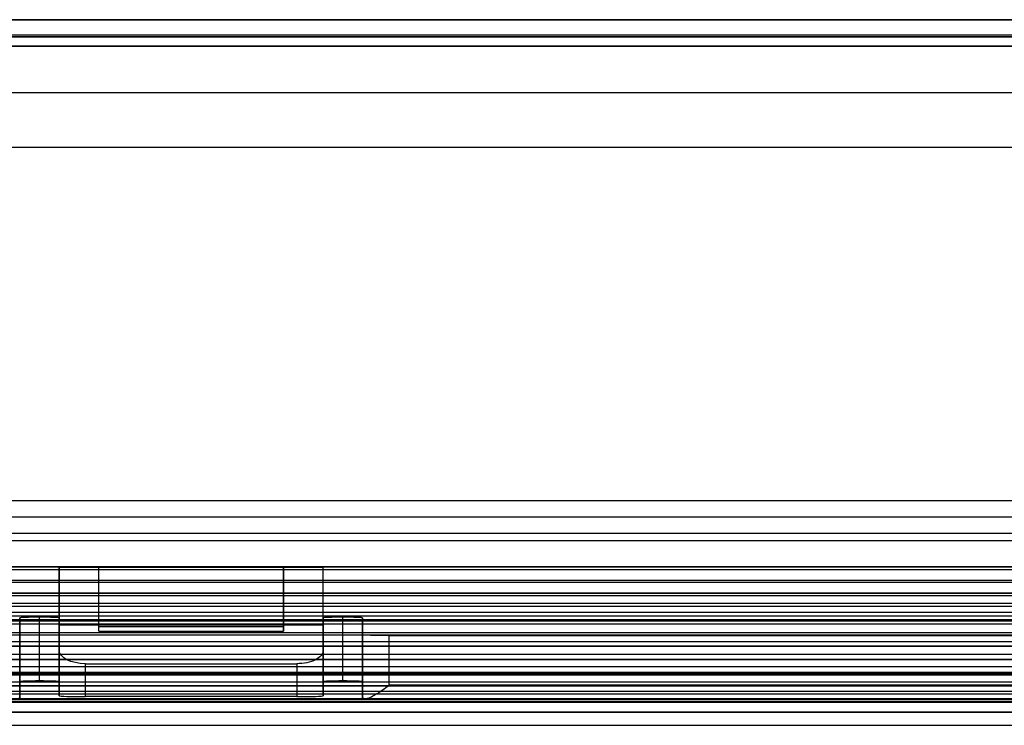
# Model space of a CAD drawing. Units: millimetres. Extents: x -302 to 300, y -133 to 549.
# Drawn here: x -49 to -12, y -53 to -26 of the extents above; entities that cross this region are included whole.
import ezdxf

# ---------------------------------------------------------------- set-up
doc = ezdxf.new("R2010")
doc.units = ezdxf.units.MM
doc.layers.add('1', color=7, linetype='Continuous', true_color=0xffffff)

msp = doc.modelspace()

# ---------------------------------------------------------------- linework, layer by layer
at = {"layer": '1', "color": 252, "linetype": 'Continuous', "lineweight": 25}
for p, q in [((291.987, -26.25, 285.079), (-292.013, -26.25, 285.079)), ((-292.013, -26.25, 286.579), (291.987, -26.25, 286.579)), ((-292.013, -26.894, 286.386), (291.987, -26.894, 286.386)), ((291.987, -26.894, 285.272), (-292.013, -26.894, 285.272)), ((-292.013, -27.25, 285.751), (291.987, -27.25, 285.751)), ((291.987, -27.25, 285.907), (-292.013, -27.25, 285.907)), ((291.987, -49, 285.079), (-292.013, -49, 285.079)), ((291.987, -49, 286.579), (-292.013, -49, 286.579)), ((291.987, -50.5, 289.079), (-292.013, -50.5, 289.079)), ((291.987, -50.5, 286.579), (-292.013, -50.5, 286.579)), ((-292.013, -51, 290.579), (291.987, -51, 290.579)), ((291.987, -51, 285.079), (-292.013, -51, 285.079)), ((298.468, -52, 299.8), (-299.968, -52, 299.8)), ((298.468, -52, -88.55), (-299.968, -52, -88.55)), ((-299.679, -52, 676.8), (298.179, -52, 676.8)), ((-299.679, -52, 288.45), (298.179, -52, 288.45)), ((-292.013, -52, 286.079), (291.987, -52, 286.079)), ((291.987, -52, 289.579), (-292.013, -52, 289.579)), ((280.19, -52, 327.8), (-281.69, -52, 327.8)), ((280.19, -52, -60.55), (-281.69, -52, -60.55)), ((-281.679, -52, 658.8), (280.179, -52, 658.8)), ((-281.679, -52, 270.45), (280.179, -52, 270.45)), ((-299.968, -53, 299.8), (298.468, -53, 299.8))]:
    msp.add_line(p, q, dxfattribs=at)
at = {"layer": '1', "color": 151, "linetype": 'Continuous', "lineweight": 25}
for p, q in [((105, -26.833, 311.017), (-105, -26.833, 311.017)), ((-104.793, -29.013, 319.85), (104.793, -29.013, 319.85)), ((-105, -31.078, 319.508), (105, -31.078, 319.508)), ((105, -44.495, 327.8), (-105, -44.495, 327.8)), ((104.668, -45.113, 329.8), (-104.668, -45.113, 329.8)), ((-104.633, -45.72, 329.8), (104.633, -45.72, 329.8)), ((-105, -45.988, 327.8), (105, -45.988, 327.8)), ((105, -46.988, 304.5), (-105, -46.988, 304.5)), ((105, -46.988, 326.8), (-105, -46.988, 326.8)), ((104.633, -48.72, 326.852), (-104.633, -48.72, 326.852)), ((110.5, -49.052, 307.8), (-110.5, -49.052, 307.8)), ((-105, -49.988, 301.5), (105, -49.988, 301.5)), ((111.2, -50.5, 301.5), (-111.2, -50.5, 301.5)), ((-110.5, -50.766, 307.8), (110.5, -50.766, 307.8)), ((110.5, -51.057, 307.573), (-110.5, -51.057, 307.573)), ((-111.2, -51.351, 306.397), (111.2, -51.351, 306.397)), ((-111.2, -51.5, 302.5), (111.2, -51.5, 302.5)), ((111.2, -51.5, 305.184), (-111.2, -51.5, 305.184))]:
    msp.add_line(p, q, dxfattribs=at)
at = {"layer": '1', "color": 163, "linetype": 'Continuous', "lineweight": 25}
for p, q in [((118.25, -47, 667.5), (-61, -47, 667.5)), ((118.25, -47, 670), (-61, -47, 670)), ((-37.9, -47.014, 632.8), (-47.9, -47.014, 632.8)), ((-46.4, -47.014, 630.8), (-47.9, -47.014, 630.8)), ((-47.9, -47.014, 632.8), (-47.9, -47.014, 630.8)), ((-47.9, -49.189, 632.8), (-47.9, -47.014, 632.8)), ((-47.9, -47.014, 630.8), (-47.9, -50.164, 624.5)), ((-39.4, -47.014, 630.8), (-46.4, -47.014, 630.8)), ((-46.4, -49.259, 630.8), (-46.4, -47.014, 630.8)), ((-46.4, -49.427, 625.973), (-46.4, -47.014, 630.8)), ((-37.9, -47.014, 630.8), (-39.4, -47.014, 630.8)), ((-39.4, -49.259, 630.8), (-39.4, -47.014, 630.8)), ((-39.4, -47.014, 630.8), (-39.4, -49.427, 625.973)), ((-37.9, -49.189, 632.8), (-37.9, -47.014, 632.8)), ((-37.9, -47.014, 632.8), (-37.9, -47.014, 630.8)), ((-37.9, -50.164, 624.5), (-37.9, -47.014, 630.8)), ((-111.882, -47.088, 606.2), (126.182, -47.088, 606.2)), ((126.234, -47.587, 606.683), (-111.934, -47.587, 606.683)), ((-61.05, -47.5, 670), (117.65, -47.5, 670)), ((-275.017, -47.977, 667.5), (275.017, -47.977, 667.5)), ((-111.986, -48.077, 620.71), (126.286, -48.077, 620.71)), ((117.65, -48, 669.5), (-61.05, -48, 669.5)), ((126.317, -48.377, 621), (-112.017, -48.377, 621)), ((117.65, -48.5, 669), (-61.05, -48.5, 669)), ((-4.838, -48.858, 603.7), (-85.238, -48.858, 603.7)), ((-270, -49, 669.5), (270, -49, 669.5)), ((-85.238, -49.158, 603.99), (-4.56, -49.158, 603.99)), ((-49.4, -49.566, 622), (-49.4, -48.929, 640.25)), ((-49.4, -48.929, 640.25), (-49.4, -51.332, 640.25)), ((-48.65, -51.306, 641), (-48.65, -48.903, 641)), ((-47.9, -48.929, 640.25), (-47.9, -49.189, 632.8)), ((-47.9, -51.332, 640.25), (-47.9, -48.929, 640.25)), ((-47.9, -49.189, 632.8), (-37.9, -49.189, 632.8)), ((-46.4, -49.259, 630.8), (-39.4, -49.259, 630.8)), ((-46.4, -49.427, 625.973), (-46.4, -49.259, 630.8)), ((-39.4, -49.427, 625.973), (-39.4, -49.259, 630.8)), ((-37.9, -48.929, 640.25), (-37.9, -51.332, 640.25)), ((-37.9, -49.189, 632.8), (-37.9, -48.929, 640.25)), ((-37.15, -51.306, 641), (-37.15, -48.903, 641)), ((-36.4, -48.929, 640.25), (-36.4, -49.566, 622)), ((-36.4, -51.332, 640.25), (-36.4, -48.929, 640.25)), ((272.11, -49.577, 616), (-272.079, -49.577, 616)), ((270, -49.5, 670), (-270, -49.5, 670)), ((-49.4, -51.965, 622), (-49.4, -49.566, 622)), ((-46.4, -49.427, 625.973), (-39.4, -49.427, 625.973)), ((-36.4, -49.566, 622), (-36.4, -51.965, 622)), ((-35.4, -51.482, 621), (-35.4, -49.601, 621)), ((-35.4, -49.601, 621), (63.4, -49.601, 621)), ((-275.318, -49.817, 670), (275.318, -49.817, 670)), ((275.318, -50.317, 669.517), (-275.318, -50.317, 669.517)), ((-47.9, -50.164, 624.5), (-47.9, -51.879, 624.5)), ((-37.9, -51.879, 624.5), (-37.9, -50.164, 624.5)), ((-46.9, -51.913, 623.5), (-46.9, -50.664, 623.5)), ((-46.9, -50.664, 623.5), (-38.9, -50.664, 623.5)), ((-38.9, -50.664, 623.5), (-38.9, -51.913, 623.5)), ((277.2, -51.039, 619.508), (-277.2, -51.039, 619.508)), ((-277.2, -51.092, 617.5), (277.2, -51.092, 617.5)), ((-49.4, -51.332, 640.25), (-49.4, -51.965, 622)), ((-47.9, -51.879, 624.5), (-47.9, -51.332, 640.25)), ((-37.9, -51.332, 640.25), (-37.9, -51.879, 624.5)), ((-36.4, -51.965, 622), (-36.4, -51.332, 640.25)), ((63.4, -51.482, 621), (-35.4, -51.482, 621)), ((-278.4, -51.708, 621), (278.4, -51.708, 621)), ((278.4, -51.823, 616), (-278.4, -51.823, 616)), ((278.4, -52.008, 620.708), (-278.4, -52.008, 620.708)), ((-278.4, -52.123, 616.308), (278.4, -52.123, 616.308)), ((277.2, -52.039, 619.508), (-277.2, -52.039, 619.508)), ((-277.2, -52.092, 617.5), (277.2, -52.092, 617.5)), ((-38.9, -51.913, 623.5), (-46.9, -51.913, 623.5)), ((-36.276, -51.982, 621.517), (64.276, -51.982, 621.517))]:
    msp.add_line(p, q, dxfattribs=at)
at = {"layer": '1', "color": 193, "linetype": 'Continuous', "lineweight": 25}
for p, q in [((-273.086, -49, 285.05), (273.086, -49, 285.05)), ((273.086, -49, 284.55), (-273.086, -49, 284.55)), ((272, -49, -60.95), (-272, -49, -60.95)), ((-272, -49, -60.45), (272, -49, -60.45)), ((-272.379, -50, 615.8), (272.379, -50, 615.8)), ((-272.086, -50, 283.55), (272.086, -50, 283.55)), ((272, -50, -59.45), (-272, -50, -59.45)), ((111, -50, 308.8), (-111, -50, 308.8)), ((-272.379, -50.5, 615.8), (272.379, -50.5, 615.8)), ((-272, -50.5, -59.45), (272, -50.5, -59.45)), ((271.586, -50.5, 283.55), (-271.586, -50.5, 283.55)), ((249.987, -50.5, 602.5), (-250.013, -50.5, 602.5)), ((-250.013, -50.5, 322.5), (249.987, -50.5, 322.5)), ((249.987, -50.5, 247.5), (-250.013, -50.5, 247.5)), ((-250.013, -50.5, -32.5), (249.987, -50.5, -32.5)), ((111, -50.5, 308.8), (-111, -50.5, 308.8)), ((249.987, -52.5, 602.5), (-250.013, -52.5, 602.5)), ((-250.013, -52.5, 322.5), (249.987, -52.5, 322.5)), ((249.987, -52.5, 247.5), (-250.013, -52.5, 247.5)), ((-250.013, -52.5, -32.5), (249.987, -52.5, -32.5))]:
    msp.add_line(p, q, dxfattribs=at)
at = {"layer": '1', "color": 4, "linetype": 'Continuous', "lineweight": 25}
for p, q in [((295, -51.5, 670), (-295, -51.5, 670)), ((-295, -51.5, 674), (295, -51.5, 674)), ((295, -52, 673.5), (-295, -52, 673.5)), ((-295, -52, 670.5), (295, -52, 670.5))]:
    msp.add_line(p, q, dxfattribs=at)
at = {"layer": '1', "color": 163, "linetype": 'Continuous', "lineweight": 25, "extrusion": (1.22463e-16, -0.999391, 0.034899)}
for centre, start_param, end_param in [((-48.65, -48.929, 640.25), 3.141593, 4.712389), ((-48.65, -48.929, 640.25), 1.570796, 3.141593), ((-37.15, -48.929, 640.25), 3.141593, 4.712389), ((-37.15, -48.929, 640.25), 1.570796, 3.141593)]:
    msp.add_ellipse(centre, major_axis=(0, -0.026, -0.75), ratio=0.999391, start_param=start_param, end_param=end_param, dxfattribs=at)
at = {"layer": '1', "color": 163, "linetype": 'Continuous', "lineweight": 25, "extrusion": (0, 0.999391, -0.034899)}
msp.add_ellipse((-35.4, -49.566, 622), major_axis=(0, -0.035, -1), ratio=0.999391, start_param=0, end_param=1.570796, dxfattribs=at)
at = {"layer": '1', "color": 163, "linetype": 'Continuous', "lineweight": 25, "extrusion": (0, 0.894427, -0.447214)}
for centre, start_param, end_param in [((-46.9, -50.164, 624.5), 3.141593, 4.712389), ((-38.9, -50.164, 624.5), 1.570796, 3.141593)]:
    msp.add_ellipse(centre, major_axis=(0, 0.5, 1), ratio=0.894427, start_param=start_param, end_param=end_param, dxfattribs=at)
at = {"layer": '1', "color": 163, "linetype": 'Continuous', "lineweight": 25, "extrusion": (0, 0.999399, -0.034673)}
for centre, start_param, end_param in [((-48.65, -51.332, 640.25), 1.570796, 3.141593), ((-48.65, -51.332, 640.25), 3.141593, 4.712389), ((-37.15, -51.332, 640.25), 1.570796, 3.141593), ((-37.15, -51.332, 640.25), 3.141593, 4.712389)]:
    msp.add_ellipse(centre, major_axis=(0, -0.026, -0.75), ratio=0.999399, start_param=start_param, end_param=end_param, dxfattribs=at)
at = {"layer": '1', "color": 163, "linetype": 'Continuous', "lineweight": 25, "extrusion": (0, -0.999399, 0.034673)}
for centre, major_axis, start_param, end_param in [((-50.4, -51.965, 622), (0, -0.035, -1), 1.067103, 1.570796), ((-46.9, -51.879, 624.5), (0, 0.035, 1), 1.570796, 3.141593), ((-38.9, -51.879, 624.5), (0, 0.035, 1), 3.141593, 4.712389), ((-35.4, -51.965, 622), (0, -0.035, -1), 4.712389, 5.216082)]:
    msp.add_ellipse(centre, major_axis=major_axis, ratio=0.999399, start_param=start_param, end_param=end_param, dxfattribs=at)
at = {"layer": '1', "color": 163, "linetype": 'Continuous', "lineweight": 25}
msp.add_open_spline([(-36.276, -51.982, 621.517), (-36.241, -51.984, 621.455), (-36.199, -51.974, 621.395), (-36.094, -51.934, 621.275), (-36.027, -51.899, 621.217), (-35.859, -51.8, 621.104), (-35.753, -51.729, 621.058), (-35.567, -51.601, 621.011), (-35.486, -51.543, 621), (-35.403, -51.485, 621), (-35.402, -51.484, 621), (-35.4, -51.482, 621)], degree=3, knots=[0, 0, 0, 0, 0.179472, 0.179472, 0.413703, 0.413703, 0.746691, 0.746691, 0.994705, 0.994705, 1, 1, 1, 1], dxfattribs=at)

doc.saveas('drawing.dxf')
